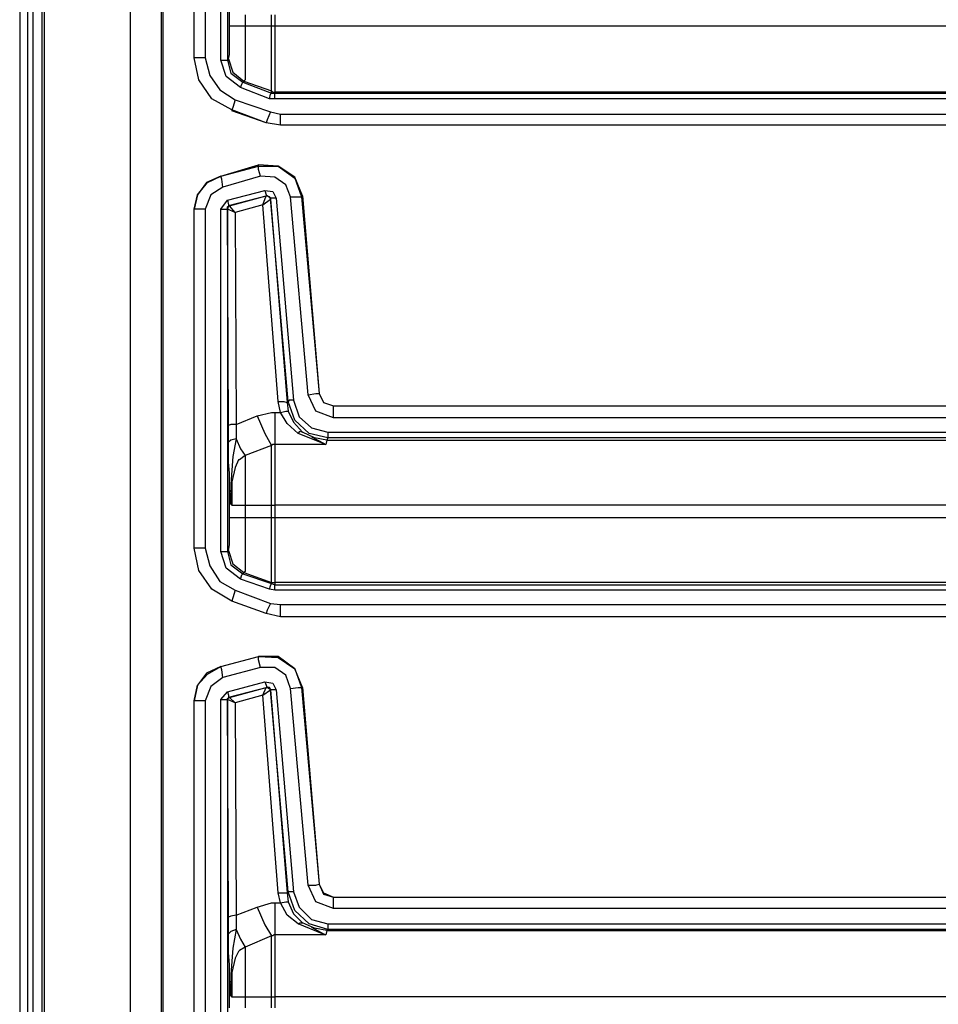
# Model space of a CAD drawing. Extents: x 35 to 86, y -59 to 50.
# Drawn here: x 79 to 82, y 6 to 10 of the extents above; entities that cross this region are included whole.
import ezdxf

# ---------------------------------------------------------------- set-up
doc = ezdxf.new("R2010")
doc.units = 0
doc.header["$MEASUREMENT"] = 0
doc.layers.add('3', color=3, linetype='CONTINUOUS')

msp = doc.modelspace()

# ---------------------------------------------------------------- linework, layer by layer
at = {"layer": '3'}
for p, q in [((78.7851, 23.9132), (78.7851, -17.5868)), ((78.8126, 23.9132), (78.8126, -17.5868)), ((78.8323, 23.9132), (78.8323, -17.5868)), ((78.8638, 23.9132), (78.8638, -17.5868)), ((78.8717, 23.9132), (78.8717, -17.5868)), ((79.1788, 23.8856), (79.1788, -17.5553)), ((79.289, 23.7714), (79.289, -17.4451)), ((79.2969, -17.4372), (79.2969, 23.7636)), ((79.4071, 9.4053), (79.4071, 10.614)), ((79.4071, 9.4053), (79.4071, 10.614)), ((79.4465, 10.614), (79.4465, 9.4053)), ((79.5016, 9.3974), (79.5016, 10.6179)), ((79.5252, 10.6179), (79.5252, 9.3974)), ((79.5331, 9.5195), (79.5331, 9.61)), ((79.5882, 9.5588), (79.5882, 9.5195)), ((79.6827, 9.5195), (79.6827, 9.5588)), ((79.6945, 9.5588), (79.6945, 9.5195)), ((79.5331, 9.5195), (79.5488, 9.5195)), ((79.5331, 9.4604), (79.5331, 9.5195)), ((79.5488, 9.5195), (79.5882, 9.5195)), ((79.5882, 9.5195), (79.6827, 9.5195)), ((79.5882, 9.5195), (79.5882, 9.4525)), ((79.6827, 9.5195), (79.6866, 9.5195)), ((79.6827, 9.4329), (79.6827, 9.5195)), ((79.6866, 9.5195), (79.6945, 9.5195)), ((79.6945, 9.5195), (83.3953, 9.5195)), ((79.6945, 9.5195), (79.6945, 9.4329)), ((79.5331, 9.4171), (79.5331, 9.4604)), ((79.5882, 9.4525), (79.5882, 9.3974)), ((79.4189, 9.4053), (79.4071, 9.4053)), ((79.4229, 9.3266), (79.4071, 9.4053)), ((79.4465, 9.4053), (79.4189, 9.4053)), ((79.4465, 9.4053), (79.4622, 9.3423)), ((79.5292, 9.4014), (79.5331, 9.4171)), ((79.6827, 9.358), (79.6827, 9.4329)), ((79.6945, 9.4329), (79.6945, 9.3541)), ((79.5016, 9.3974), (79.5173, 9.3974)), ((79.5213, 9.3384), (79.5016, 9.3974)), ((79.5173, 9.3974), (79.5252, 9.3974)), ((79.5252, 9.3974), (79.5292, 9.4014)), ((79.5252, 9.3974), (79.537, 9.3502)), ((79.5292, 9.4014), (79.5449, 9.3541)), ((79.5882, 9.3974), (79.5882, 9.3502)), ((79.4622, 9.3423), (79.4977, 9.2911)), ((79.5725, 9.299), (79.5213, 9.3384)), ((79.537, 9.3502), (79.5803, 9.3187)), ((79.5449, 9.3541), (79.5843, 9.3226)), ((79.5882, 9.3502), (79.5882, 9.3266)), ((79.6827, 9.3069), (79.6827, 9.358)), ((79.6945, 9.3541), (79.6945, 9.3029)), ((79.4701, 9.2596), (79.4229, 9.3266)), ((79.5725, 9.299), (79.5764, 9.3108)), ((79.5764, 9.3108), (79.5803, 9.3187)), ((79.5843, 9.3226), (79.5803, 9.3187)), ((79.5803, 9.3187), (79.6827, 9.2793)), ((79.5882, 9.3266), (79.5843, 9.3226)), ((79.5843, 9.3226), (79.6827, 9.2872)), ((79.6827, 9.2872), (79.6827, 9.3069)), ((79.6945, 9.3029), (79.6945, 9.2832)), ((79.4977, 9.2911), (79.5528, 9.2557)), ((79.6748, 9.2596), (79.5725, 9.299)), ((79.6748, 9.2596), (79.6788, 9.2754)), ((79.6788, 9.2754), (79.6827, 9.2793)), ((79.6827, 9.2872), (79.6866, 9.2832)), ((79.6827, 9.2793), (79.6827, 9.2872)), ((79.6827, 9.2793), (79.6945, 9.2793)), ((79.6866, 9.2832), (79.6945, 9.2832)), ((83.3992, 9.2832), (79.6945, 9.2832)), ((79.6945, 9.2832), (79.6945, 9.2793)), ((79.6945, 9.2714), (79.6945, 9.2793)), ((79.6945, 9.2793), (83.4032, 9.2793)), ((79.6945, 9.2596), (79.6945, 9.2714)), ((79.541, 9.2203), (79.4701, 9.2596)), ((79.5528, 9.2557), (79.5449, 9.2281)), ((79.5528, 9.2557), (79.6788, 9.2124)), ((79.6945, 9.2596), (79.6748, 9.2596)), ((83.4032, 9.2596), (79.6945, 9.2596)), ((79.5449, 9.2281), (79.541, 9.2203)), ((79.663, 9.173), (79.541, 9.2203)), ((79.541, 9.2203), (79.541, 9.2163)), ((79.663, 9.173), (79.541, 9.2163)), ((79.6788, 9.2124), (79.667, 9.1848)), ((79.6788, 9.2124), (79.7142, 9.2045)), ((79.7142, 9.1769), (79.7142, 9.2045)), ((79.7142, 9.2045), (83.3953, 9.2045)), ((79.667, 9.1848), (79.663, 9.173)), ((79.7142, 9.1651), (79.663, 9.173)), ((79.7142, 9.1651), (79.7142, 9.1769)), ((83.3953, 9.1651), (79.7142, 9.1651)), ((83.3953, 9.1651), (79.7142, 9.1651)), ((79.5016, 8.984), (79.6355, 9.0234)), ((79.5016, 8.984), (79.6355, 9.0195)), ((79.7063, 9.0195), (79.6355, 9.0234)), ((79.6355, 9.0195), (79.6355, 9.0234)), ((79.6355, 9.0077), (79.6355, 9.0195)), ((79.6355, 9.0195), (79.7063, 9.0195)), ((79.7063, 9.0195), (79.7654, 8.9762)), ((79.7654, 8.9801), (79.7063, 9.0195)), ((79.5016, 8.984), (79.4504, 8.9604)), ((79.4544, 8.9604), (79.5016, 8.984)), ((79.5055, 8.9722), (79.5016, 8.984)), ((79.6433, 8.984), (79.5095, 8.9447)), ((79.6433, 8.984), (79.6355, 9.0077)), ((79.6945, 8.9801), (79.6433, 8.984)), ((79.4504, 8.9604), (79.4189, 8.9171)), ((79.4189, 8.9171), (79.4544, 8.9604)), ((79.5095, 8.9447), (79.5055, 8.9722)), ((79.7339, 8.9525), (79.6945, 8.9801)), ((79.7496, 8.9092), (79.7339, 8.9525)), ((79.7929, 8.9132), (79.7654, 8.9801)), ((79.7654, 8.9762), (79.789, 8.9092)), ((79.4189, 8.9171), (79.4071, 8.8659)), ((79.4071, 8.8659), (79.4189, 8.9171)), ((79.4662, 8.9171), (79.4465, 8.8659)), ((79.5095, 8.9447), (79.4662, 8.9171)), ((79.5252, 8.8974), (79.6591, 8.9329)), ((79.6591, 8.9329), (79.663, 8.9171)), ((79.6591, 8.9329), (79.6866, 8.9289)), ((79.663, 8.9171), (79.667, 8.9132)), ((79.6866, 8.9289), (79.6985, 8.9053)), ((79.5016, 8.8659), (79.5252, 8.8974)), ((79.5252, 8.8974), (79.5292, 8.8817)), ((79.667, 8.9132), (79.5292, 8.8777)), ((79.5292, 8.8817), (79.5292, 8.8777)), ((79.5331, 8.8777), (79.663, 8.9132)), ((79.6512, 8.8817), (79.5528, 8.8541)), ((79.6512, 8.8817), (79.663, 8.9132)), ((79.6512, 8.8817), (79.6788, 8.9014)), ((79.7063, 8.1809), (79.6512, 8.8817)), ((79.6748, 8.9092), (79.663, 8.9132)), ((79.663, 8.9132), (79.667, 8.9132)), ((79.6788, 8.9053), (79.667, 8.9132)), ((79.667, 8.9132), (79.6748, 8.9092)), ((79.6788, 8.9014), (79.6748, 8.9092)), ((79.6748, 8.9092), (79.6788, 8.9014)), ((79.6827, 8.9053), (79.6788, 8.9053)), ((79.6788, 8.9053), (79.6788, 8.9014)), ((79.7418, 8.1809), (79.6788, 8.9053)), ((79.6788, 8.9014), (79.7378, 8.1769)), ((79.6985, 8.9053), (79.6827, 8.9053)), ((79.6985, 8.9053), (79.7614, 8.1848)), ((79.7496, 8.9092), (79.7772, 8.9092)), ((79.8126, 8.2045), (79.7496, 8.9092)), ((79.7772, 8.9092), (79.789, 8.9092)), ((79.7929, 8.9132), (79.789, 8.9092)), ((79.789, 8.9092), (79.852, 8.2084)), ((79.7929, 8.9132), (79.852, 8.2084)), ((79.4071, 7.6573), (79.4071, 8.8659)), ((79.4071, 7.6573), (79.4071, 8.8659)), ((79.4189, 8.8659), (79.4071, 8.8659)), ((79.4465, 8.8659), (79.4189, 8.8659)), ((79.4465, 8.8659), (79.4465, 7.6573)), ((79.5016, 8.8659), (79.5173, 8.8659)), ((79.5016, 7.6454), (79.5016, 8.8659)), ((79.5173, 8.8659), (79.5252, 8.8659)), ((79.5292, 8.8777), (79.5252, 8.8659)), ((79.5331, 8.8777), (79.5252, 8.8738)), ((79.5252, 8.8738), (79.5331, 8.8777)), ((79.5252, 8.8738), (79.5252, 8.8659)), ((79.5252, 8.8659), (79.5252, 8.8738)), ((79.5528, 8.8541), (79.5252, 8.8659)), ((79.5292, 8.0943), (79.5252, 8.8659)), ((79.5252, 8.8659), (79.5252, 7.6454)), ((79.5292, 8.8777), (79.5331, 8.8777)), ((79.5528, 8.8541), (79.5331, 8.8777)), ((79.5528, 8.8541), (79.5567, 8.0982)), ((79.7063, 8.1809), (79.726, 8.1809)), ((79.7142, 8.1415), (79.7063, 8.1809)), ((79.726, 8.1809), (79.7378, 8.1769)), ((79.7378, 8.1769), (79.7418, 8.1809)), ((79.7378, 8.1769), (79.7418, 8.1454)), ((79.7457, 8.1848), (79.7418, 8.1809)), ((79.7654, 8.114), (79.7418, 8.1809)), ((79.7614, 8.1848), (79.7457, 8.1848)), ((79.7614, 8.1848), (79.7811, 8.1258)), ((79.8126, 8.2045), (79.8402, 8.2084)), ((79.8402, 8.1454), (79.8126, 8.2045)), ((79.8402, 8.2084), (79.852, 8.2084)), ((79.852, 8.2084), (79.8677, 8.1769)), ((79.852, 8.2084), (79.8677, 8.1769)), ((79.8677, 8.1769), (79.9032, 8.1651)), ((79.8677, 8.1769), (79.9032, 8.1651)), ((79.6315, 8.1297), (79.6827, 8.1415)), ((79.6827, 8.1415), (79.6945, 8.1415)), ((79.6945, 8.1415), (79.6945, 8.0746)), ((79.6945, 8.1415), (79.7142, 8.1415)), ((79.7142, 8.1415), (79.7339, 8.1454)), ((79.7378, 8.1021), (79.7142, 8.1415)), ((79.7339, 8.1454), (79.7418, 8.1454)), ((79.7418, 8.1454), (79.7614, 8.1061)), ((79.9032, 8.1218), (79.8402, 8.1454)), ((79.9032, 8.1651), (83.3953, 8.1651)), ((79.9032, 8.1651), (83.3953, 8.1651)), ((79.9032, 8.1533), (79.9032, 8.1651)), ((79.9032, 8.1218), (79.9032, 8.1533)), ((79.5567, 8.0982), (79.6315, 8.1297)), ((79.6315, 8.1297), (79.6591, 8.0667)), ((79.8166, 8.0667), (79.7654, 8.114)), ((79.7811, 8.1258), (79.8244, 8.0864)), ((83.3953, 8.1218), (79.9032, 8.1218)), ((79.537, 8.0982), (79.5292, 8.0943)), ((79.5292, 8.0352), (79.5292, 8.0943)), ((79.5567, 8.0982), (79.537, 8.0982)), ((79.5567, 8.0982), (79.5567, 8.047)), ((79.6945, 8.0746), (79.6945, 8.0273)), ((79.7772, 8.0667), (79.7378, 8.1021)), ((79.7614, 8.1061), (79.7929, 8.0706)), ((79.7772, 8.0667), (79.7851, 8.0746)), ((79.7851, 8.0746), (79.7929, 8.0706)), ((79.8244, 8.0864), (79.8835, 8.0706)), ((79.537, 8.0431), (79.5292, 8.0352)), ((79.5567, 8.047), (79.537, 8.0431)), ((79.5567, 8.047), (79.5449, 7.984)), ((79.5567, 8.047), (79.5725, 8.0116)), ((79.6591, 8.0667), (79.6827, 8.0234)), ((79.8638, 8.0313), (79.7772, 8.0667)), ((79.8362, 8.051), (79.7929, 8.0706)), ((79.8835, 8.051), (79.8166, 8.0667)), ((79.8244, 8.0549), (79.8677, 8.0313)), ((79.8796, 8.0431), (79.8362, 8.051)), ((79.8796, 8.0431), (79.8756, 8.0273)), ((79.8835, 8.051), (79.8796, 8.0431)), ((79.8796, 8.0431), (83.3992, 8.0431)), ((79.8835, 8.0706), (79.8835, 8.0549)), ((79.8835, 8.0706), (83.4032, 8.0706)), ((79.8835, 8.0549), (79.8835, 8.051)), ((83.4032, 8.051), (79.8835, 8.051)), ((79.5292, 7.9643), (79.5292, 8.0352)), ((79.5725, 8.0116), (79.5882, 7.988)), ((79.6827, 8.0234), (79.5882, 7.988)), ((79.6866, 8.0273), (79.6827, 8.0234)), ((79.6827, 7.9762), (79.6827, 8.0234)), ((79.6906, 8.0273), (79.6866, 8.0273)), ((79.6945, 8.0273), (79.6906, 8.0273)), ((79.8756, 8.0273), (79.6945, 8.0273)), ((79.6945, 8.0273), (79.6945, 7.9762)), ((79.8756, 8.0273), (79.8638, 8.0313)), ((79.8677, 8.0313), (79.8756, 8.0273)), ((79.5449, 7.984), (79.537, 7.8856)), ((79.5646, 7.9722), (79.5528, 7.9447)), ((79.5685, 7.9722), (79.5646, 7.9722)), ((79.5882, 7.988), (79.5685, 7.9722)), ((79.5882, 7.988), (79.5882, 7.9604)), ((79.6827, 7.8974), (79.6827, 7.9762)), ((79.6945, 7.9762), (79.6945, 7.9014)), ((79.5331, 7.925), (79.5292, 7.9643)), ((79.5528, 7.9447), (79.541, 7.8935)), ((79.5882, 7.9604), (79.5882, 7.9092)), ((79.5331, 7.8817), (79.5331, 7.925)), ((79.5882, 7.9092), (79.5882, 7.8462)), ((79.6827, 7.8108), (79.6827, 7.8974)), ((79.6945, 7.9014), (79.6945, 7.8108)), ((79.5331, 7.858), (79.5331, 7.8817)), ((79.537, 7.862), (79.5331, 7.862)), ((79.5331, 7.862), (79.5331, 7.858)), ((79.537, 7.8856), (79.537, 7.862)), ((79.537, 7.862), (79.537, 7.8187)), ((79.541, 7.8935), (79.541, 7.8108)), ((79.537, 7.8344), (79.5331, 7.858)), ((79.5331, 7.7675), (79.5331, 7.858)), ((79.537, 7.8147), (79.537, 7.8344)), ((79.5882, 7.8462), (79.5882, 7.8108)), ((79.537, 7.8187), (79.537, 7.8147)), ((79.537, 7.8147), (79.541, 7.8108)), ((79.541, 7.8108), (79.537, 7.8147)), ((79.541, 7.8108), (79.5607, 7.8108)), ((79.5607, 7.8108), (79.5882, 7.8108)), ((79.5882, 7.8108), (79.6827, 7.8108)), ((79.5882, 7.8108), (79.5882, 7.7675)), ((79.6827, 7.7675), (79.6827, 7.8108)), ((79.6827, 7.8108), (79.6866, 7.8108)), ((79.6866, 7.8108), (79.6945, 7.8108)), ((83.3953, 7.8108), (79.6945, 7.8108)), ((79.6945, 7.8108), (79.6945, 7.7675)), ((79.5331, 7.7675), (79.5488, 7.7675)), ((79.5331, 7.7124), (79.5331, 7.7675)), ((79.5488, 7.7675), (79.5882, 7.7675)), ((79.5882, 7.7675), (79.6827, 7.7675)), ((79.5882, 7.7675), (79.5882, 7.7045)), ((79.6827, 7.7675), (79.6866, 7.7675)), ((79.6827, 7.6809), (79.6827, 7.7675)), ((79.6866, 7.7675), (79.6945, 7.7675)), ((79.6945, 7.7675), (83.3953, 7.7675)), ((79.6945, 7.7675), (79.6945, 7.6809)), ((79.5331, 7.6691), (79.5331, 7.7124)), ((79.5882, 7.7045), (79.5882, 7.6454)), ((79.4189, 7.6573), (79.4071, 7.6573)), ((79.4229, 7.5785), (79.4071, 7.6573)), ((79.4465, 7.6573), (79.4189, 7.6573)), ((79.4465, 7.6573), (79.4622, 7.5943)), ((79.5292, 7.6494), (79.5331, 7.6691)), ((79.6827, 7.6061), (79.6827, 7.6809)), ((79.6945, 7.6809), (79.6945, 7.6061)), ((79.5016, 7.6454), (79.5173, 7.6454)), ((79.5213, 7.5864), (79.5016, 7.6454)), ((79.5173, 7.6454), (79.5252, 7.6454)), ((79.5252, 7.6454), (79.5292, 7.6494)), ((79.5252, 7.6454), (79.537, 7.5982)), ((79.5292, 7.6494), (79.5449, 7.6021)), ((79.5882, 7.6454), (79.5882, 7.6021)), ((79.4622, 7.5943), (79.4977, 7.5391)), ((79.5725, 7.547), (79.5213, 7.5864)), ((79.537, 7.5982), (79.5803, 7.5667)), ((79.5449, 7.6021), (79.5843, 7.5706)), ((79.5882, 7.6021), (79.5882, 7.5746)), ((79.6827, 7.5549), (79.6827, 7.6061)), ((79.6945, 7.6061), (79.6945, 7.5549)), ((79.4701, 7.5116), (79.4229, 7.5785)), ((79.5725, 7.547), (79.5764, 7.5628)), ((79.6748, 7.5116), (79.5725, 7.547)), ((79.5764, 7.5628), (79.5803, 7.5667)), ((79.5843, 7.5706), (79.5803, 7.5667)), ((79.5803, 7.5667), (79.6827, 7.5313)), ((79.5882, 7.5746), (79.5843, 7.5706)), ((79.5843, 7.5706), (79.6827, 7.5352)), ((79.6827, 7.5352), (79.6827, 7.5549)), ((79.6945, 7.5549), (79.6945, 7.5352)), ((79.541, 7.4683), (79.4701, 7.5116)), ((79.4977, 7.5391), (79.5528, 7.5077)), ((79.6748, 7.5116), (79.6788, 7.5234)), ((79.6945, 7.5077), (79.6748, 7.5116)), ((79.6788, 7.5234), (79.6827, 7.5313)), ((79.6827, 7.5352), (79.6866, 7.5352)), ((79.6827, 7.5313), (79.6827, 7.5352)), ((79.6827, 7.5313), (79.6945, 7.5273)), ((79.6866, 7.5352), (79.6945, 7.5352)), ((83.3992, 7.5352), (79.6945, 7.5352)), ((79.6945, 7.5352), (79.6945, 7.5273)), ((79.6945, 7.5273), (83.4032, 7.5273)), ((79.6945, 7.5234), (79.6945, 7.5273)), ((79.6945, 7.5077), (79.6945, 7.5234)), ((79.5449, 7.4801), (79.541, 7.4683)), ((79.5528, 7.5077), (79.5449, 7.4801)), ((79.5528, 7.5077), (79.6788, 7.4604)), ((83.4032, 7.5077), (79.6945, 7.5077)), ((79.663, 7.425), (79.541, 7.4683)), ((79.663, 7.425), (79.541, 7.4683)), ((79.6788, 7.4604), (79.667, 7.4368)), ((79.6788, 7.4604), (79.7142, 7.4565)), ((79.7142, 7.425), (79.7142, 7.4565)), ((79.7142, 7.4565), (83.3953, 7.4565)), ((79.667, 7.4368), (79.663, 7.425)), ((79.7142, 7.4132), (79.663, 7.425)), ((79.7142, 7.4132), (79.7142, 7.425)), ((83.3953, 7.4132), (79.7142, 7.4132)), ((83.3953, 7.4132), (79.7142, 7.4132)), ((79.5016, 7.236), (79.6355, 7.2714)), ((79.5016, 7.236), (79.6355, 7.2714)), ((79.6355, 7.2596), (79.6355, 7.2714)), ((79.7063, 7.2714), (79.6355, 7.2714)), ((79.6355, 7.2714), (79.7063, 7.2675)), ((79.7654, 7.2281), (79.7063, 7.2714)), ((79.7063, 7.2675), (79.7654, 7.2281)), ((79.5016, 7.236), (79.4504, 7.2124)), ((79.4544, 7.2084), (79.5016, 7.236)), ((79.5055, 7.2242), (79.5016, 7.236)), ((79.6433, 7.2321), (79.5095, 7.1966)), ((79.6433, 7.2321), (79.6355, 7.2596)), ((79.6945, 7.2321), (79.6433, 7.2321)), ((79.7339, 7.2045), (79.6945, 7.2321)), ((79.4504, 7.2124), (79.4189, 7.1691)), ((79.4189, 7.1691), (79.4544, 7.2084)), ((79.5095, 7.1966), (79.4662, 7.1651)), ((79.5095, 7.1966), (79.5055, 7.2242)), ((79.7496, 7.1573), (79.7339, 7.2045)), ((79.7929, 7.1612), (79.7654, 7.2281)), ((79.7654, 7.2281), (79.789, 7.1612)), ((79.4189, 7.1691), (79.4071, 7.114)), ((79.4071, 7.114), (79.4189, 7.1691)), ((79.4662, 7.1651), (79.4465, 7.114)), ((79.5252, 7.1454), (79.6591, 7.1809)), ((79.667, 7.1612), (79.5292, 7.1258)), ((79.5331, 7.1258), (79.663, 7.1612)), ((79.6512, 7.1336), (79.663, 7.1612)), ((79.6591, 7.1809), (79.663, 7.1691)), ((79.6591, 7.1809), (79.6866, 7.1769)), ((79.663, 7.1691), (79.667, 7.1612)), ((79.6748, 7.1612), (79.663, 7.1612)), ((79.663, 7.1612), (79.667, 7.1612)), ((79.6788, 7.1533), (79.667, 7.1612)), ((79.667, 7.1612), (79.6748, 7.1612)), ((79.6788, 7.1533), (79.6748, 7.1612)), ((79.6748, 7.1612), (79.6788, 7.1533)), ((79.6866, 7.1769), (79.6985, 7.1533)), ((79.7496, 7.1573), (79.7772, 7.1612)), ((79.7772, 7.1612), (79.789, 7.1612)), ((79.7929, 7.1612), (79.789, 7.1612)), ((79.789, 7.1612), (79.852, 6.4604)), ((79.7929, 7.1612), (79.852, 6.4604)), ((79.5016, 7.1179), (79.5252, 7.1454)), ((79.5252, 7.1454), (79.5292, 7.1336)), ((79.5292, 7.1258), (79.5252, 7.1179)), ((79.5331, 7.1258), (79.5252, 7.1218)), ((79.5252, 7.1218), (79.5331, 7.1258)), ((79.5292, 7.1336), (79.5292, 7.1258)), ((79.5292, 7.1258), (79.5331, 7.1258)), ((79.5528, 7.1061), (79.5331, 7.1258)), ((79.6512, 7.1336), (79.5528, 7.1061)), ((79.6512, 7.1336), (79.6788, 7.1533)), ((79.7063, 6.4289), (79.6512, 7.1336)), ((79.6827, 7.1533), (79.6788, 7.1533)), ((79.6788, 7.1533), (79.7378, 6.4289)), ((79.7418, 6.4329), (79.6788, 7.1533)), ((79.6985, 7.1533), (79.6827, 7.1533)), ((79.6985, 7.1533), (79.7614, 6.4329)), ((79.8126, 6.4565), (79.7496, 7.1573)), ((79.4071, 5.9053), (79.4071, 7.114)), ((79.4071, 5.9053), (79.4071, 7.114)), ((79.4189, 7.114), (79.4071, 7.114)), ((79.4465, 7.114), (79.4189, 7.114)), ((79.4465, 7.114), (79.4465, 5.9053)), ((79.5016, 7.1179), (79.5173, 7.1179)), ((79.5016, 5.8974), (79.5016, 7.1179)), ((79.5173, 7.1179), (79.5252, 7.1179)), ((79.5252, 7.1218), (79.5252, 7.1179)), ((79.5252, 7.1179), (79.5252, 7.1218)), ((79.5528, 7.1061), (79.5252, 7.1179)), ((79.5292, 6.3423), (79.5252, 7.1179)), ((79.5252, 7.1179), (79.5252, 5.8974)), ((79.5528, 7.1061), (79.5567, 6.3502)), ((79.8402, 6.4565), (79.852, 6.4604)), ((79.852, 6.4604), (79.8677, 6.4289)), ((79.852, 6.4604), (79.8677, 6.425)), ((79.7063, 6.4289), (79.726, 6.4289)), ((79.7142, 6.3935), (79.7063, 6.4289)), ((79.726, 6.4289), (79.7378, 6.4289)), ((79.7378, 6.4289), (79.7418, 6.4329)), ((79.7378, 6.4289), (79.7418, 6.3974)), ((79.7457, 6.4329), (79.7418, 6.4329)), ((79.7654, 6.3659), (79.7418, 6.4329)), ((79.7614, 6.4329), (79.7457, 6.4329)), ((79.7614, 6.4329), (79.7811, 6.3777)), ((79.8126, 6.4565), (79.8402, 6.4565)), ((79.8402, 6.3974), (79.8126, 6.4565)), ((79.8677, 6.4289), (79.9032, 6.4132)), ((79.8677, 6.425), (79.9032, 6.4132)), ((79.6315, 6.3777), (79.6827, 6.3935)), ((79.6827, 6.3935), (79.6945, 6.3935)), ((79.6945, 6.3935), (79.6945, 6.3226)), ((79.6945, 6.3935), (79.7142, 6.3935)), ((79.7142, 6.3935), (79.7339, 6.3974)), ((79.7378, 6.3502), (79.7142, 6.3935)), ((79.7339, 6.3974), (79.7418, 6.3974)), ((79.7418, 6.3974), (79.7614, 6.3541)), ((79.9032, 6.3738), (79.8402, 6.3974)), ((79.9032, 6.4132), (83.3953, 6.4132)), ((79.9032, 6.4132), (83.3953, 6.4132)), ((79.9032, 6.4014), (79.9032, 6.4132)), ((79.9032, 6.3738), (79.9032, 6.4014)), ((79.5567, 6.3502), (79.6315, 6.3777)), ((79.6315, 6.3777), (79.6591, 6.3147)), ((79.7614, 6.3541), (79.7929, 6.3226)), ((79.8166, 6.3187), (79.7654, 6.3659)), ((79.7811, 6.3777), (79.8244, 6.3344)), ((83.3953, 6.3738), (79.9032, 6.3738)), ((79.537, 6.3462), (79.5292, 6.3423)), ((79.5292, 6.2832), (79.5292, 6.3423)), ((79.5567, 6.3502), (79.537, 6.3462)), ((79.5567, 6.3502), (79.5567, 6.299)), ((79.6945, 6.3226), (79.6945, 6.2793)), ((79.7772, 6.3187), (79.7378, 6.3502)), ((79.7772, 6.3187), (79.7851, 6.3226)), ((79.8638, 6.2832), (79.7772, 6.3187)), ((79.7851, 6.3226), (79.7929, 6.3226)), ((79.8362, 6.3029), (79.7929, 6.3226)), ((79.8835, 6.299), (79.8166, 6.3187)), ((79.8244, 6.3344), (79.8835, 6.3187)), ((79.8835, 6.3187), (79.8835, 6.3069)), ((79.8835, 6.3187), (83.4032, 6.3187)), ((79.537, 6.2911), (79.5292, 6.2832)), ((79.5292, 6.2163), (79.5292, 6.2832)), ((79.5567, 6.299), (79.537, 6.2911)), ((79.5567, 6.299), (79.5449, 6.2321)), ((79.5567, 6.299), (79.5725, 6.2636)), ((79.6591, 6.3147), (79.6827, 6.2754)), ((79.8244, 6.3069), (79.8677, 6.2832)), ((79.8796, 6.2951), (79.8362, 6.3029)), ((79.8756, 6.2793), (79.8638, 6.2832)), ((79.8677, 6.2832), (79.8756, 6.2793)), ((79.8796, 6.2951), (79.8756, 6.2793)), ((79.8835, 6.299), (79.8796, 6.2951)), ((79.8796, 6.2951), (83.3992, 6.2951)), ((79.8835, 6.3069), (79.8835, 6.299)), ((83.4032, 6.299), (79.8835, 6.299)), ((79.5725, 6.2636), (79.5882, 6.236)), ((79.6827, 6.2754), (79.5882, 6.236)), ((79.6866, 6.2754), (79.6827, 6.2754)), ((79.6827, 6.2242), (79.6827, 6.2754)), ((79.6906, 6.2793), (79.6866, 6.2754)), ((79.6945, 6.2793), (79.6906, 6.2793)), ((79.8756, 6.2793), (79.6945, 6.2793)), ((79.6945, 6.2793), (79.6945, 6.2281)), ((79.5331, 6.173), (79.5292, 6.2163)), ((79.5449, 6.2321), (79.537, 6.1376)), ((79.5646, 6.2203), (79.5528, 6.1966)), ((79.5685, 6.2242), (79.5646, 6.2203)), ((79.5882, 6.236), (79.5685, 6.2242)), ((79.5882, 6.236), (79.5882, 6.2084)), ((79.6827, 6.1494), (79.6827, 6.2242)), ((79.6945, 6.2281), (79.6945, 6.1494)), ((79.5528, 6.1966), (79.541, 6.1454)), ((79.5882, 6.2084), (79.5882, 6.1612)), ((79.5331, 6.1297), (79.5331, 6.173)), ((79.541, 6.1454), (79.541, 6.0588)), ((79.5882, 6.1612), (79.5882, 6.0982)), ((79.6827, 6.0588), (79.6827, 6.1494)), ((79.6945, 6.1494), (79.6945, 6.0588)), ((79.5331, 6.11), (79.5331, 6.1297)), ((79.537, 6.114), (79.5331, 6.11)), ((79.537, 6.0825), (79.5331, 6.11)), ((79.5331, 6.0195), (79.5331, 6.11)), ((79.537, 6.1376), (79.537, 6.114)), ((79.537, 6.114), (79.537, 6.0667)), ((79.537, 6.0628), (79.537, 6.0825)), ((79.5882, 6.0982), (79.5882, 6.0588)), ((79.537, 6.0667), (79.537, 6.0628)), ((79.537, 6.0628), (79.541, 6.0588)), ((79.541, 6.0588), (79.537, 6.0628)), ((79.541, 6.0588), (79.5607, 6.0588)), ((79.5607, 6.0588), (79.5882, 6.0588)), ((79.5882, 6.0588), (79.6827, 6.0588)), ((79.5882, 6.0588), (79.5882, 6.0195)), ((79.6827, 6.0195), (79.6827, 6.0588)), ((79.6827, 6.0588), (79.6866, 6.0588)), ((79.6866, 6.0588), (79.6945, 6.0588)), ((83.3953, 6.0588), (79.6945, 6.0588)), ((79.6945, 6.0588), (79.6945, 6.0195))]:
    msp.add_line(p, q, dxfattribs=at)

doc.saveas('drawing.dxf')
